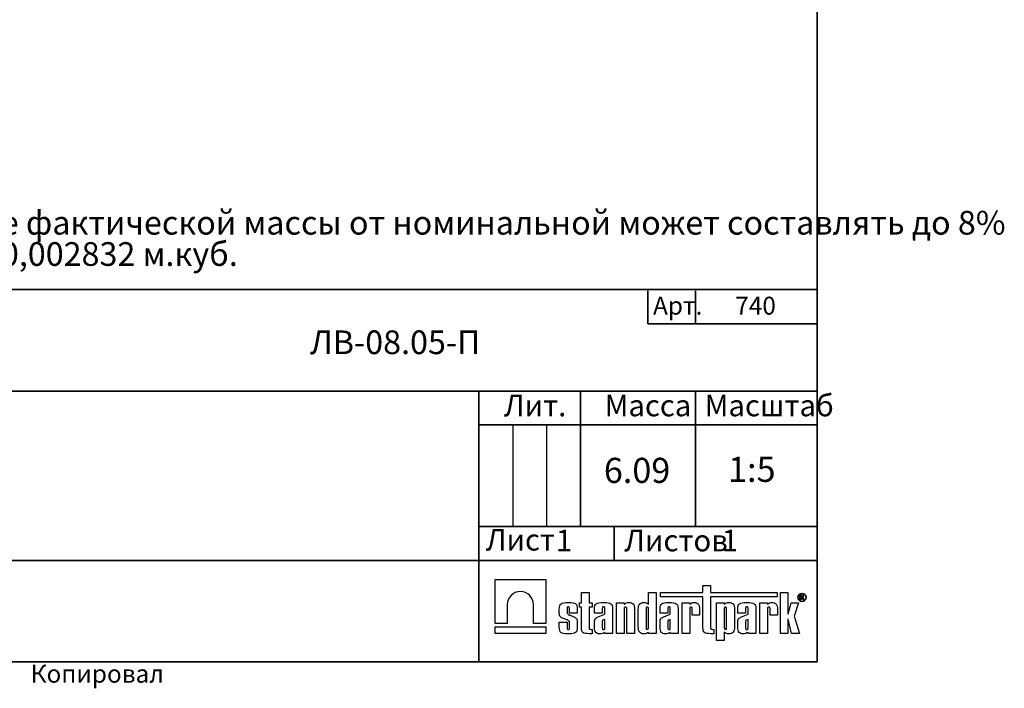
# Model space of a CAD drawing. Units: millimetres. Extents: x 8 to 443, y 1 to 291.
# Drawn here: x 297 to 443, y 1 to 100 of the extents above; entities that cross this region are included whole.
import ezdxf

# ---------------------------------------------------------------- set-up
doc = ezdxf.new("R2010")
doc.units = ezdxf.units.MM
doc.layers.add('FORMAT', color=7, linetype='Continuous')
doc.styles.add('SLDTEXTSTYLE0', font='TXT', dxfattribs={"width": 0.7, "bigfont": 'bigfont'})
doc.styles.add('SLDTEXTSTYLE1', font='TXT', dxfattribs={"width": 0.7})

# ---------------------------------------------------------------- blocks, each defined once
blk = doc.blocks.new('SW_NOTE_0')
at = {"layer": 'FORMAT', "color": 0, "char_height": 3.5, "attachment_point": 1, "style": 'SLDTEXTSTYLE0'}
for s, insert in [('Допустимое отклонение фактической массы от номинальной может составлять до 8%', (0, 4.5)), ('Объем полимербетона 0,002832 м.куб.', (0, -0.12))]:
    blk.add_mtext(s, dxfattribs=dict(at, insert=insert))

msp = doc.modelspace()

# ---------------------------------------------------------------- linework, layer by layer
at = {"layer": 'FORMAT', "color": 7, "lineweight": 35}
for p, q in [((415, 291), (415, 5)), ((295, 45), (415, 45)), ((365, 5), (365, 45)), ((380, 45), (380, 25.045)), ((397, 45), (397, 25.045)), ((365, 40), (415, 40)), ((385, 20.022), (385, 25)), ((385, 25), (415, 25)), ((385, 20.022), (385, 25)), ((295, 20), (415, 20)), ((20, 5), (415, 5)), ((230, 5), (415, 5))]:
    msp.add_line(p, q, dxfattribs=at)
at = {"layer": 'FORMAT', "lineweight": 35}
for p, q in [((230, 60), (415, 60)), ((390, 54.933), (390, 59.841)), ((397, 59.837), (397, 54.933)), ((397, 54.933), (390, 54.933)), ((397, 54.933), (415, 54.933)), ((385, 25), (365, 25))]:
    msp.add_line(p, q, dxfattribs=at)
at = {"layer": 'FORMAT'}
for p, q in [((370, 40), (370, 25)), ((374.976, 40), (374.976, 25))]:
    msp.add_line(p, q, dxfattribs=at)
at = {"layer": 'FORMAT', "color": 96, "lineweight": 25}
for p, q in [((367.387, 17.185), (374.887, 17.185)), ((367.387, 10.685), (367.387, 17.185)), ((374.887, 17.185), (374.887, 10.685)), ((398.126, 16.293), (399.261, 16.293)), ((398.126, 15.251), (398.126, 16.293)), ((399.261, 16.293), (399.261, 15.251)), ((380.164, 15.251), (381.299, 15.251)), ((380.164, 13.745), (380.164, 15.251)), ((381.299, 15.251), (381.299, 13.745)), ((390.068, 15.251), (391.217, 15.251)), ((390.068, 13.548), (390.068, 15.251)), ((391.217, 15.251), (391.217, 9.185)), ((391.843, 14.618), (391.843, 15.251)), ((391.843, 15.251), (398.126, 15.251)), ((398.126, 14.618), (391.843, 14.618)), ((398.126, 10.1), (398.126, 14.618)), ((399.261, 15.251), (409.079, 15.251)), ((409.079, 14.618), (399.261, 14.618)), ((399.261, 14.618), (399.261, 10.016)), ((409.079, 15.251), (409.079, 14.618)), ((409.575, 15.251), (410.654, 15.251)), ((409.575, 9.185), (409.575, 15.251)), ((410.654, 15.251), (410.654, 12.085)), ((412.471, 14.165), (412.471, 14.871)), ((412.471, 14.871), (412.714, 14.871)), ((412.715, 14.776), (412.585, 14.776)), ((412.585, 14.776), (412.585, 14.563)), ((412.585, 14.563), (412.724, 14.563)), ((369.187, 13.435), (369.187, 10.685)), ((373.087, 10.685), (373.087, 13.435)), ((379.852, 13.112), (379.852, 13.745)), ((379.852, 13.745), (380.164, 13.745)), ((380.164, 13.112), (379.852, 13.112)), ((380.164, 10.1), (380.164, 13.112)), ((381.299, 13.745), (381.753, 13.745)), ((381.753, 13.112), (381.299, 13.112)), ((381.299, 13.112), (381.299, 10.016)), ((381.753, 13.745), (381.753, 13.112)), ((385.342, 9.185), (385.342, 13.745)), ((385.342, 13.745), (386.492, 13.745)), ((386.492, 13.745), (386.492, 13.548)), ((395.033, 9.185), (395.033, 13.745)), ((395.033, 13.745), (396.182, 13.745)), ((396.182, 13.745), (396.182, 13.548)), ((400.127, 8.152), (400.127, 13.745)), ((400.127, 13.745), (401.276, 13.745)), ((401.276, 13.745), (401.276, 13.548)), ((406.539, 9.185), (406.539, 13.745)), ((406.539, 13.745), (407.674, 13.745)), ((407.674, 13.745), (407.674, 13.548)), ((410.71, 12.085), (411.164, 13.745)), ((411.164, 13.745), (412.243, 13.745)), ((412.243, 13.745), (411.633, 11.747)), ((412.585, 14.165), (412.471, 14.165)), ((412.652, 14.465), (412.585, 14.465)), ((412.585, 14.465), (412.585, 14.165)), ((412.925, 14.165), (412.863, 14.277)), ((413.064, 14.165), (412.925, 14.165)), ((412.978, 14.303), (413.064, 14.165)), ((376.887, 12.225), (376.887, 12.816)), ((378.036, 12.915), (378.036, 12.31)), ((378.391, 12.211), (378.391, 12.915)), ((379.54, 12.211), (378.391, 12.211)), ((378.49, 11.888), (379.057, 11.648)), ((379.54, 12.746), (379.54, 12.211)), ((382.094, 12.211), (382.094, 12.887)), ((383.243, 12.211), (382.094, 12.211)), ((382.647, 11.662), (383.612, 12.056)), ((383.243, 12.901), (383.243, 12.211)), ((383.612, 12.056), (383.612, 12.901)), ((384.761, 12.887), (384.761, 9.185)), ((386.492, 12.873), (386.492, 9.185)), ((386.861, 9.185), (386.861, 12.873)), ((387.996, 12.704), (387.996, 9.185)), ((388.564, 10.227), (388.564, 12.704)), ((389.713, 12.859), (389.713, 10.058)), ((390.068, 10.058), (390.068, 12.859)), ((391.784, 12.211), (391.784, 12.887)), ((392.933, 12.211), (391.784, 12.211)), ((392.338, 11.662), (393.288, 12.056)), ((392.933, 12.901), (392.933, 12.211)), ((393.288, 12.056), (393.288, 12.901)), ((394.452, 12.887), (394.452, 9.185)), ((396.182, 12.873), (396.182, 9.185)), ((396.537, 11.888), (396.537, 12.873)), ((397.63, 11.888), (396.537, 11.888)), ((397.63, 12.704), (397.63, 11.888)), ((401.276, 12.859), (401.276, 10.072)), ((401.63, 10.072), (401.63, 12.859)), ((402.78, 12.704), (402.78, 10.227)), ((403.276, 12.211), (403.276, 12.887)), ((404.425, 12.211), (403.276, 12.211)), ((403.829, 11.662), (404.794, 12.056)), ((404.425, 12.901), (404.425, 12.211)), ((404.794, 12.056), (404.794, 12.901)), ((405.943, 12.887), (405.943, 9.185)), ((407.674, 12.873), (407.674, 9.185)), ((408.043, 11.888), (408.043, 12.873)), ((409.136, 11.888), (408.043, 11.888)), ((409.136, 12.704), (409.136, 11.888)), ((410.654, 12.085), (410.71, 12.085)), ((411.633, 11.747), (412.385, 9.185)), ((369.187, 10.685), (367.387, 10.685)), ((374.887, 10.685), (373.087, 10.685)), ((376.887, 10.86), (378.036, 10.86)), ((376.887, 10.185), (376.887, 10.86)), ((378.036, 11.198), (377.497, 11.395)), ((378.036, 10.86), (378.036, 10.016)), ((378.391, 10.016), (378.391, 10.818)), ((379.54, 10.902), (379.54, 10.185)), ((382.094, 10.185), (382.094, 10.959)), ((383.243, 10.973), (383.243, 10.916)), ((383.243, 10.916), (383.243, 10.03)), ((383.612, 11.282), (383.413, 11.198)), ((383.612, 10.03), (383.612, 11.282)), ((391.784, 10.185), (391.784, 10.959)), ((392.933, 10.973), (392.933, 10.916)), ((392.933, 10.916), (392.933, 10.03)), ((393.288, 11.282), (393.104, 11.198)), ((393.288, 10.03), (393.288, 11.282)), ((403.276, 10.185), (403.276, 10.959)), ((404.425, 10.973), (404.425, 10.916)), ((404.425, 10.916), (404.425, 10.03)), ((404.794, 11.282), (404.596, 11.198)), ((404.794, 10.03), (404.794, 11.282)), ((410.71, 11.339), (410.654, 11.339)), ((410.654, 11.339), (410.654, 9.185)), ((411.207, 9.185), (410.71, 11.339)), ((367.387, 10.185), (374.887, 10.185)), ((367.387, 9.185), (367.387, 10.185)), ((374.887, 9.185), (367.387, 9.185)), ((374.887, 10.185), (374.887, 9.185)), ((381.753, 9.171), (381.285, 9.171)), ((381.611, 9.805), (381.753, 9.805)), ((381.753, 9.805), (381.753, 9.171)), ((383.612, 9.185), (383.612, 9.368)), ((384.761, 9.185), (383.612, 9.185)), ((386.492, 9.185), (385.342, 9.185)), ((387.996, 9.185), (386.861, 9.185)), ((390.068, 9.185), (390.068, 9.368)), ((391.217, 9.185), (390.068, 9.185)), ((393.288, 9.185), (393.288, 9.368)), ((394.452, 9.185), (393.288, 9.185)), ((396.182, 9.185), (395.033, 9.185)), ((399.715, 9.171), (399.247, 9.171)), ((399.573, 9.805), (399.715, 9.805)), ((399.715, 9.805), (399.715, 9.171)), ((401.276, 9.382), (401.276, 8.152)), ((404.794, 9.185), (404.794, 9.368)), ((405.943, 9.185), (404.794, 9.185)), ((407.674, 9.185), (406.539, 9.185)), ((410.654, 9.185), (409.575, 9.185)), ((412.385, 9.185), (411.207, 9.185)), ((401.276, 8.152), (400.127, 8.152))]:
    msp.add_line(p, q, dxfattribs=at)
at = {"layer": 'FORMAT', "color": 96, "lineweight": 35}
msp.add_circle((412.759, 14.528), 0.6, dxfattribs=at)
at = {"layer": 'FORMAT', "color": 96, "lineweight": 25}
msp.add_arc((371.137, 13.435), 1.95, 0, 180, dxfattribs=at)
for points, degree in [([(412.714, 14.871), (412.797, 14.871), (412.857, 14.865), (412.894, 14.852)], 3), ([(412.829, 14.764), (412.808, 14.772), (412.77, 14.776), (412.715, 14.776)], 3), ([(412.724, 14.563), (412.79, 14.563), (412.835, 14.573), (412.859, 14.592)], 3), ([(412.877, 14.727), (412.866, 14.743), (412.85, 14.756), (412.829, 14.764)], 3), ([(412.859, 14.592), (412.883, 14.612), (412.895, 14.638), (412.895, 14.671)], 3), ([(412.895, 14.671), (412.895, 14.691), (412.889, 14.71), (412.877, 14.727)], 3), ([(412.894, 14.852), (412.931, 14.839), (412.961, 14.816), (412.983, 14.784)], 3), ([(413.016, 14.68), (413.016, 14.629), (412.997, 14.584), (412.961, 14.545)], 3), ([(412.983, 14.784), (413.005, 14.751), (413.016, 14.717), (413.016, 14.68)], 3), ([(376.887, 12.816), (376.887, 13.211), (376.972, 13.464), (377.142, 13.591)], 3), ([(377.142, 13.591), (377.312, 13.717), (377.695, 13.774), (378.277, 13.774)], 3), ([(378.206, 13.14), (378.149, 13.14), (378.107, 13.126), (378.078, 13.098)], 3), ([(378.348, 13.084), (378.32, 13.126), (378.277, 13.14), (378.206, 13.14)], 3), ([(378.277, 13.774), (378.802, 13.774), (379.143, 13.717), (379.313, 13.605)], 3), ([(379.313, 13.605), (379.469, 13.478), (379.54, 13.196), (379.54, 12.746)], 3), ([(382.094, 12.887), (382.094, 13.253), (382.179, 13.492), (382.349, 13.605)], 3), ([(382.349, 13.605), (382.533, 13.717), (382.888, 13.774), (383.427, 13.774)], 3), ([(383.427, 13.14), (383.356, 13.14), (383.314, 13.112), (383.285, 13.084)], 3), ([(383.427, 13.774), (383.966, 13.774), (384.335, 13.717), (384.505, 13.591)], 3), ([(383.569, 13.084), (383.541, 13.112), (383.484, 13.14), (383.427, 13.14)], 3), ([(384.505, 13.591), (384.676, 13.478), (384.761, 13.239), (384.761, 12.887)], 3), ([(386.492, 13.548), (386.591, 13.619), (386.69, 13.675), (386.804, 13.717)], 3), ([(386.804, 13.717), (386.917, 13.759), (387.031, 13.774), (387.144, 13.774)], 3), ([(387.144, 13.774), (387.456, 13.774), (387.683, 13.703), (387.811, 13.562)], 3), ([(387.811, 13.562), (387.939, 13.408), (387.996, 13.126), (387.996, 12.704)], 3), ([(388.564, 12.704), (388.564, 13.126), (388.635, 13.408), (388.762, 13.562)], 3), ([(388.762, 13.562), (388.89, 13.703), (389.117, 13.774), (389.429, 13.774)], 3), ([(389.429, 13.774), (389.543, 13.774), (389.656, 13.759), (389.77, 13.717)], 3), ([(389.77, 13.717), (389.883, 13.675), (389.982, 13.619), (390.068, 13.548)], 3), ([(391.784, 12.887), (391.784, 13.253), (391.869, 13.492), (392.04, 13.605)], 3), ([(392.04, 13.605), (392.21, 13.717), (392.565, 13.774), (393.104, 13.774)], 3), ([(393.104, 13.14), (393.047, 13.14), (393.004, 13.112), (392.976, 13.084)], 3), ([(393.104, 13.774), (393.657, 13.774), (394.012, 13.717), (394.182, 13.591)], 3), ([(393.246, 13.084), (393.217, 13.112), (393.175, 13.14), (393.104, 13.14)], 3), ([(394.182, 13.591), (394.366, 13.478), (394.452, 13.239), (394.452, 12.887)], 3), ([(396.182, 13.548), (396.268, 13.619), (396.367, 13.675), (396.48, 13.717)], 3), ([(396.48, 13.717), (396.594, 13.759), (396.707, 13.774), (396.807, 13.774)], 3), ([(396.807, 13.774), (397.105, 13.774), (397.317, 13.703), (397.445, 13.548)], 3), ([(397.445, 13.548), (397.573, 13.408), (397.63, 13.126), (397.63, 12.704)], 3), ([(401.276, 13.548), (401.375, 13.619), (401.474, 13.675), (401.588, 13.717)], 3), ([(401.588, 13.717), (401.701, 13.759), (401.815, 13.774), (401.928, 13.774)], 3), ([(401.928, 13.774), (402.24, 13.774), (402.453, 13.703), (402.581, 13.562)], 3), ([(402.581, 13.562), (402.723, 13.408), (402.78, 13.126), (402.78, 12.704)], 3), ([(403.276, 12.887), (403.276, 13.253), (403.361, 13.492), (403.546, 13.605)], 3), ([(403.546, 13.605), (403.716, 13.717), (404.071, 13.774), (404.61, 13.774)], 3), ([(404.61, 13.14), (404.539, 13.14), (404.496, 13.112), (404.468, 13.084)], 3), ([(404.61, 13.774), (405.149, 13.774), (405.518, 13.717), (405.688, 13.591)], 3), ([(404.752, 13.084), (404.723, 13.112), (404.681, 13.14), (404.61, 13.14)], 3), ([(405.688, 13.591), (405.858, 13.478), (405.943, 13.239), (405.943, 12.887)], 3), ([(407.674, 13.548), (407.774, 13.619), (407.873, 13.675), (407.986, 13.717)], 3), ([(407.986, 13.717), (408.1, 13.759), (408.199, 13.774), (408.313, 13.774)], 3), ([(408.313, 13.774), (408.611, 13.774), (408.823, 13.703), (408.937, 13.548)], 3), ([(408.937, 13.548), (409.065, 13.408), (409.136, 13.126), (409.136, 12.704)], 3), ([(412.743, 14.441), (412.723, 14.457), (412.692, 14.465), (412.652, 14.465)], 3), ([(412.863, 14.277), (412.813, 14.364), (412.774, 14.419), (412.743, 14.441)], 3), ([(412.961, 14.545), (412.924, 14.507), (412.875, 14.486), (412.814, 14.481)], 3), ([(412.814, 14.481), (412.839, 14.471), (412.859, 14.458), (412.874, 14.444)], 3), ([(412.874, 14.444), (412.902, 14.416), (412.937, 14.369), (412.978, 14.303)], 3), ([(377.014, 11.691), (376.929, 11.789), (376.887, 11.972), (376.887, 12.225)], 3), ([(377.497, 11.395), (377.27, 11.493), (377.114, 11.578), (377.014, 11.691)], 3), ([(378.078, 13.098), (378.05, 13.056), (378.036, 12.999), (378.036, 12.915)], 3), ([(378.036, 12.31), (378.036, 12.141), (378.164, 12.014), (378.405, 11.916)], 3), ([(378.391, 12.915), (378.391, 12.999), (378.376, 13.056), (378.348, 13.084)], 3), ([(378.405, 11.916), (378.433, 11.902), (378.462, 11.888), (378.49, 11.888)], 3), ([(379.057, 11.648), (379.242, 11.578), (379.37, 11.493), (379.44, 11.395)], 3), ([(382.221, 11.381), (382.306, 11.479), (382.448, 11.564), (382.647, 11.662)], 3), ([(383.285, 13.084), (383.257, 13.042), (383.243, 12.985), (383.243, 12.901)], 3), ([(383.612, 12.901), (383.612, 12.999), (383.597, 13.056), (383.569, 13.084)], 3), ([(386.534, 13.042), (386.506, 13.014), (386.492, 12.957), (386.492, 12.873)], 3), ([(386.676, 13.084), (386.605, 13.084), (386.563, 13.07), (386.534, 13.042)], 3), ([(386.818, 13.042), (386.79, 13.07), (386.733, 13.084), (386.676, 13.084)], 3), ([(386.861, 12.873), (386.861, 12.957), (386.846, 13.014), (386.818, 13.042)], 3), ([(389.755, 13.028), (389.727, 12.999), (389.713, 12.943), (389.713, 12.859)], 3), ([(389.897, 13.084), (389.826, 13.084), (389.784, 13.07), (389.755, 13.028)], 3), ([(390.039, 13.042), (390.011, 13.07), (389.954, 13.084), (389.897, 13.084)], 3), ([(390.068, 12.859), (390.068, 12.957), (390.068, 13.014), (390.039, 13.042)], 3), ([(391.898, 11.381), (391.983, 11.479), (392.125, 11.564), (392.338, 11.662)], 3), ([(392.976, 13.084), (392.948, 13.042), (392.933, 12.985), (392.933, 12.901)], 3), ([(393.288, 12.901), (393.288, 12.999), (393.274, 13.056), (393.246, 13.084)], 3), ([(396.225, 13.042), (396.197, 13.014), (396.182, 12.957), (396.182, 12.873)], 3), ([(396.353, 13.084), (396.296, 13.084), (396.253, 13.07), (396.225, 13.042)], 3), ([(396.495, 13.042), (396.466, 13.07), (396.424, 13.084), (396.353, 13.084)], 3), ([(396.537, 12.873), (396.537, 12.957), (396.523, 13.014), (396.495, 13.042)], 3), ([(401.318, 13.028), (401.29, 12.999), (401.276, 12.943), (401.276, 12.859)], 3), ([(401.46, 13.084), (401.389, 13.084), (401.347, 13.07), (401.318, 13.028)], 3), ([(401.574, 13.042), (401.545, 13.07), (401.517, 13.084), (401.46, 13.084)], 3), ([(401.63, 12.957), (401.63, 12.985), (401.616, 13.014), (401.574, 13.042)], 3), ([(401.63, 12.915), (401.63, 12.943), (401.63, 12.957)], 2), ([(401.63, 12.859), (401.63, 12.887), (401.63, 12.901), (401.63, 12.915)], 3), ([(403.404, 11.381), (403.489, 11.479), (403.631, 11.564), (403.829, 11.662)], 3), ([(404.468, 13.084), (404.44, 13.042), (404.425, 12.985), (404.425, 12.901)], 3), ([(404.794, 12.901), (404.794, 12.999), (404.78, 13.056), (404.752, 13.084)], 3), ([(407.717, 13.042), (407.688, 13.014), (407.674, 12.957), (407.674, 12.873)], 3), ([(407.859, 13.084), (407.788, 13.084), (407.745, 13.07), (407.717, 13.042)], 3), ([(408.001, 13.042), (407.972, 13.07), (407.93, 13.084), (407.859, 13.084)], 3), ([(408.043, 12.873), (408.043, 12.957), (408.029, 13.014), (408.001, 13.042)], 3), ([(378.32, 11.043), (378.263, 11.085), (378.178, 11.142), (378.036, 11.198)], 3), ([(378.391, 10.818), (378.391, 10.916), (378.376, 11.001), (378.32, 11.043)], 3), ([(379.44, 11.395), (379.511, 11.296), (379.54, 11.128), (379.54, 10.902)], 3), ([(382.094, 10.959), (382.094, 11.142), (382.136, 11.282), (382.221, 11.381)], 3), ([(383.285, 11.113), (383.257, 11.071), (383.243, 11.029), (383.243, 10.973)], 3), ([(383.413, 11.198), (383.356, 11.184), (383.314, 11.142), (383.285, 11.113)], 3), ([(388.762, 9.382), (388.635, 9.523), (388.564, 9.805), (388.564, 10.227)], 3), ([(391.784, 10.959), (391.784, 11.142), (391.827, 11.282), (391.898, 11.381)], 3), ([(392.976, 11.113), (392.948, 11.071), (392.933, 11.029), (392.933, 10.973)], 3), ([(393.104, 11.198), (393.047, 11.184), (393.004, 11.142), (392.976, 11.113)], 3), ([(402.78, 10.227), (402.78, 9.819), (402.723, 9.537), (402.595, 9.382)], 3), ([(403.276, 10.959), (403.276, 11.142), (403.319, 11.282), (403.404, 11.381)], 3), ([(404.468, 11.113), (404.44, 11.071), (404.425, 11.029), (404.425, 10.973)], 3), ([(404.596, 11.198), (404.539, 11.184), (404.496, 11.142), (404.468, 11.113)], 3), ([(377.128, 9.326), (376.972, 9.453), (376.887, 9.734), (376.887, 10.185)], 3), ([(378.192, 9.157), (377.653, 9.157), (377.298, 9.213), (377.128, 9.326)], 3), ([(378.036, 10.016), (378.036, 9.931), (378.05, 9.875), (378.078, 9.847)], 3), ([(378.078, 9.847), (378.107, 9.805), (378.149, 9.79), (378.206, 9.79)], 3), ([(379.299, 9.326), (379.143, 9.213), (378.774, 9.157), (378.192, 9.157)], 3), ([(378.206, 9.79), (378.277, 9.79), (378.32, 9.805), (378.348, 9.833)], 3), ([(378.348, 9.833), (378.376, 9.861), (378.391, 9.917), (378.391, 10.016)], 3), ([(379.54, 10.185), (379.54, 9.734), (379.469, 9.439), (379.299, 9.326)], 3), ([(380.391, 9.34), (380.235, 9.439), (380.164, 9.706), (380.164, 10.1)], 3), ([(381.285, 9.171), (380.845, 9.171), (380.547, 9.227), (380.391, 9.34)], 3), ([(381.299, 10.016), (381.299, 9.931), (381.327, 9.875), (381.37, 9.847)], 3), ([(381.37, 9.847), (381.413, 9.819), (381.498, 9.805), (381.611, 9.805)], 3), ([(382.278, 9.368), (382.15, 9.509), (382.094, 9.776), (382.094, 10.185)], 3), ([(382.902, 9.157), (382.604, 9.157), (382.406, 9.227), (382.278, 9.368)], 3), ([(383.285, 9.213), (383.158, 9.171), (383.03, 9.157), (382.902, 9.157)], 3), ([(383.243, 10.03), (383.243, 9.945), (383.257, 9.875), (383.285, 9.847)], 3), ([(383.285, 9.847), (383.314, 9.805), (383.37, 9.79), (383.441, 9.79)], 3), ([(383.612, 9.368), (383.512, 9.298), (383.399, 9.242), (383.285, 9.213)], 3), ([(383.441, 9.79), (383.498, 9.79), (383.541, 9.805), (383.569, 9.833)], 3), ([(383.569, 9.833), (383.597, 9.875), (383.612, 9.931), (383.612, 10.03)], 3), ([(389.415, 9.157), (389.103, 9.157), (388.89, 9.242), (388.762, 9.382)], 3), ([(389.77, 9.213), (389.656, 9.185), (389.543, 9.157), (389.415, 9.157)], 3), ([(389.713, 10.058), (389.713, 9.987), (389.727, 9.917), (389.755, 9.889)], 3), ([(389.755, 9.889), (389.77, 9.861), (389.812, 9.847), (389.883, 9.847)], 3), ([(390.068, 9.368), (389.982, 9.312), (389.883, 9.256), (389.77, 9.213)], 3), ([(389.883, 9.847), (389.954, 9.847), (389.997, 9.861), (390.025, 9.903)], 3), ([(390.025, 9.903), (390.053, 9.931), (390.068, 9.987), (390.068, 10.058)], 3), ([(391.969, 9.368), (391.841, 9.509), (391.784, 9.776), (391.784, 10.185)], 3), ([(392.593, 9.157), (392.295, 9.157), (392.082, 9.227), (391.969, 9.368)], 3), ([(392.962, 9.213), (392.848, 9.171), (392.721, 9.157), (392.593, 9.157)], 3), ([(392.933, 10.03), (392.933, 9.945), (392.948, 9.875), (392.976, 9.847)], 3), ([(393.288, 9.368), (393.189, 9.298), (393.09, 9.242), (392.962, 9.213)], 3), ([(392.976, 9.847), (393.004, 9.805), (393.047, 9.79), (393.118, 9.79)], 3), ([(393.118, 9.79), (393.189, 9.79), (393.231, 9.805), (393.26, 9.833)], 3), ([(393.26, 9.833), (393.274, 9.875), (393.288, 9.931), (393.288, 10.03)], 3), ([(398.353, 9.34), (398.197, 9.439), (398.126, 9.706), (398.126, 10.1)], 3), ([(399.247, 9.171), (398.807, 9.171), (398.509, 9.227), (398.353, 9.34)], 3), ([(399.261, 10.016), (399.261, 9.931), (399.289, 9.875), (399.332, 9.847)], 3), ([(399.332, 9.847), (399.375, 9.819), (399.46, 9.805), (399.573, 9.805)], 3), ([(401.276, 10.072), (401.276, 9.987), (401.29, 9.931), (401.318, 9.889)], 3), ([(401.588, 9.213), (401.474, 9.256), (401.375, 9.298), (401.276, 9.382)], 3), ([(401.318, 9.889), (401.347, 9.861), (401.389, 9.847), (401.46, 9.847)], 3), ([(401.46, 9.847), (401.517, 9.847), (401.559, 9.861), (401.602, 9.903)], 3), ([(401.957, 9.157), (401.829, 9.157), (401.701, 9.171), (401.588, 9.213)], 3), ([(401.602, 9.903), (401.616, 9.931), (401.63, 9.987), (401.63, 10.072)], 3), ([(402.595, 9.382), (402.467, 9.227), (402.255, 9.157), (401.957, 9.157)], 3), ([(403.461, 9.368), (403.347, 9.509), (403.276, 9.776), (403.276, 10.185)], 3), ([(404.085, 9.157), (403.801, 9.157), (403.588, 9.227), (403.461, 9.368)], 3), ([(404.468, 9.213), (404.34, 9.171), (404.227, 9.157), (404.085, 9.157)], 3), ([(404.425, 10.03), (404.425, 9.945), (404.44, 9.875), (404.468, 9.847)], 3), ([(404.468, 9.847), (404.496, 9.805), (404.553, 9.79), (404.624, 9.79)], 3), ([(404.794, 9.368), (404.695, 9.298), (404.581, 9.242), (404.468, 9.213)], 3), ([(404.624, 9.79), (404.681, 9.79), (404.723, 9.805), (404.752, 9.833)], 3), ([(404.752, 9.833), (404.78, 9.875), (404.794, 9.931), (404.794, 10.03)], 3)]:
    msp.add_open_spline(points, degree=degree, dxfattribs=at)

# ---------------------------------------------------------------- block references
at = {"layer": 'FORMAT'}
msp.add_blockref('SW_NOTE_0', (239.302, 67.128), dxfattribs=at)

# ---------------------------------------------------------------- texts
at = {"layer": 'FORMAT', "attachment_point": 1}
for s, insert, char_height, style in [('Арт.', (390.745, 58.951), 2.6458, 'SLDTEXTSTYLE0'), ('740', (402.897, 58.951), 2.6458, 'SLDTEXTSTYLE1'), ('ЛВ-08.05-П', (340.042, 53.971), 3.5, 'SLDTEXTSTYLE0')]:
    msp.add_mtext(s, dxfattribs=dict(at, insert=insert, char_height=char_height, style=style))
at = {"layer": 'FORMAT', "color": 7}
for s, insert, char_height, attachment_point, style in [('Лит.', (368.714, 44.463), 3.175, 1, 'SLDTEXTSTYLE0'), ('Масса', (383.588, 44.463), 3.175, 1, 'SLDTEXTSTYLE0'), ('Масштаб', (398.377, 44.463), 3.175, 1, 'SLDTEXTSTYLE0'), ('6.09', (388.386, 35.148), 3.7042, 2, 'SLDTEXTSTYLE1'), ('1:5', (405.348, 35.303), 3.7042, 2, 'SLDTEXTSTYLE1'), ('Лист', (366.033, 24.629), 3.175, 1, 'SLDTEXTSTYLE0'), ('1', (376.384, 24.522), 3.175, 1, 'SLDTEXTSTYLE1'), ('Листов', (386.504, 24.517), 3.175, 1, 'SLDTEXTSTYLE0'), ('1', (400.909, 24.517), 3.175, 1, 'SLDTEXTSTYLE1'), ('Копировал', (298.746, 4.577), 2.6458, 1, 'SLDTEXTSTYLE0')]:
    msp.add_mtext(s, dxfattribs=dict(at, insert=insert, char_height=char_height, attachment_point=attachment_point, style=style))

doc.saveas('drawing.dxf')
